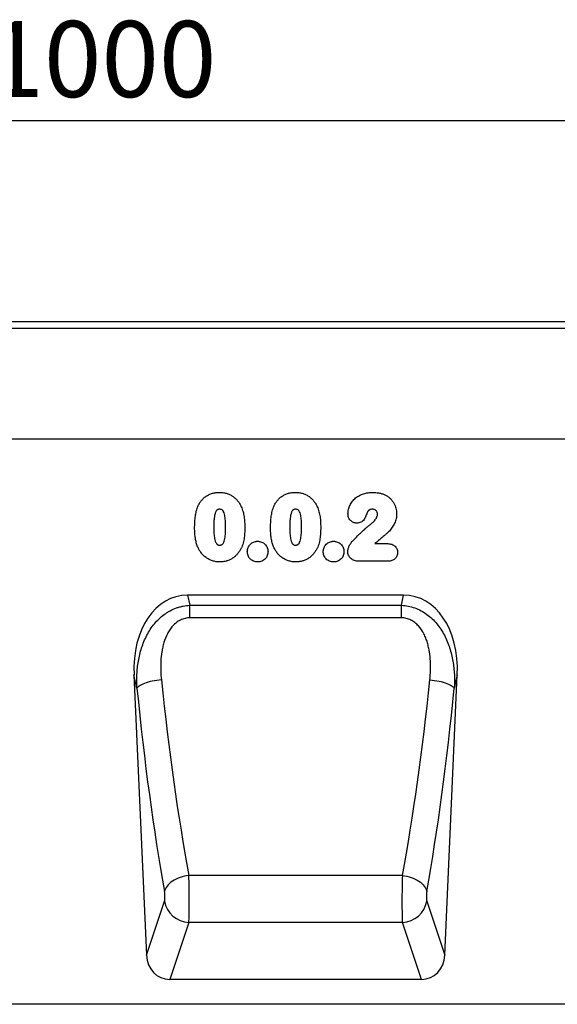
# Model space of a CAD drawing. Units: millimetres. Extents: x -571 to 1219, y -427 to 798.
# Drawn here: x 585 to 759, y 463 to 781 of the extents above; entities that cross this region are included whole.
import ezdxf

# ---------------------------------------------------------------- set-up
doc = ezdxf.new("R2010")
doc.units = ezdxf.units.MM
for name, color, linetype, lineweight in [('133434', 7, 'Continuous', 25), ('DIMENSION', 3, 'Continuous', 25), ('TANGENT_EDGES', 4, 'Continuous', 25)]:
    doc.layers.add(name, color=color, linetype=linetype, lineweight=lineweight)
doc.styles.add('BEMSTIL', font='arial.ttf', dxfattribs={"width": 0.8})
doc.dimstyles.new('BEMASS$0', dxfattribs={"dimscale": 10, "dimtxt": 3.5, "dimasz": 3.5, "dimexe": 2, "dimexo": 0, "dimgap": 1, "dimtad": 1, "dimdec": 1, "dimtxsty": 'BEMSTIL', "dimcen": 3, "dimclrd": 3, "dimclre": 3, "dimclrt": 4, "dimadec": 0, "dimazin": 0, "dimtfac": 1, "dimtdec": 1, "dimtofl": 0, "dimtmove": 0, "dimatfit": 0, "dimfxl": 0, "dimtolj": 1, "dimlwd": -1, "dimlwe": -1, "dimarcsym": 0})

# ---------------------------------------------------------------- blocks, each defined once
blk = doc.blocks.new('*D30')
at = {"layer": 'Defpoints', "color": 0}
for p in [(1111.69, 748.49), (111.69, 658.49), (1111.69, 658.49)]:
    blk.add_point(p, dxfattribs=at)
at = {"layer": 'DIMENSION', "color": 3}
for p, q in [((111.69, 693.49), (111.69, 762.49)), ((1111.69, 693.49), (1111.69, 762.49)), ((136.19, 748.49), (1087.19, 748.49))]:
    blk.add_line(p, q, dxfattribs=at)
for points in [[(136.19, 752.57), (136.19, 744.41), (111.69, 748.49)], [(1087.19, 752.57), (1087.19, 744.41), (1111.69, 748.49)]]:
    blk.add_solid(points, dxfattribs=at)
at = {"layer": 'DIMENSION', "color": 4, "insert": (611.69, 780.51), "char_height": 24.5, "attachment_point": 2, "style": 'BEMSTIL'}
blk.add_mtext('\\A1;1000', dxfattribs=at)
blk = doc.blocks.new('1042929-M_C_FRONT VIEW')
at = {"layer": '133434'}
for p, q in [((12, 220), (-988, 220)), ((-118, 182.25), (-944.68, 182.25)), ((-390.5, 131.93), (-460.18, 131.93)), ((-477.5, 106.25), (-473.49, 15.83)), ((-377.19, 15.83), (-373.18, 106.25)), ((-384.75, 8), (-465.93, 8)), ((-184.41, 0), (-999, 0))]:
    blk.add_line(p, q, dxfattribs=at)
for centre, major_axis, ratio, start_param, end_param in [((-457.05, 103.65), (6.17, -27.95), 0.698643, 2.988538, 4.467236), ((-393.63, 103.65), (6.17, 27.95), 0.698643, 4.957542, 6.43624), ((-465.41, 16.83), (-2.83, -8.45), 0.897401, 5.116898, 6.574564), ((-385.28, 16.83), (-2.83, 8.45), 0.897401, 2.850214, 4.30788)]:
    blk.add_ellipse(centre, major_axis=major_axis, ratio=ratio, start_param=start_param, end_param=end_param, dxfattribs=at)
at = {"layer": 'TANGENT_EDGES'}
for p, q in [((12, 217.88), (-988, 217.88)), ((-118, 182.25), (-944.68, 182.25)), ((-399.75, 148.54), (-395.86, 148.54)), ((-395.42, 142.87), (-405.11, 142.87)), ((-460.18, 131.93), (-459.45, 128.65)), ((-391.23, 128.65), (-390.5, 131.93)), ((-459.45, 128.65), (-391.23, 128.65)), ((-459.45, 124.6), (-459.45, 128.65)), ((-391.23, 124.6), (-391.23, 128.65)), ((-391.23, 124.6), (-459.45, 124.6)), ((-476.54, 101.89), (-477.5, 106.25)), ((-373.18, 106.25), (-374.15, 101.89)), ((-390.9, 41.53), (-459.78, 41.53)), ((-473.49, 15.83), (-467.65, 33.3)), ((-383.03, 33.3), (-377.19, 15.83)), ((-459.78, 26.4), (-465.93, 8)), ((-390.9, 26.4), (-459.78, 26.4)), ((-384.75, 8), (-390.9, 26.4))]:
    blk.add_line(p, q, dxfattribs=at)
at = {"layer": 'TANGENT_EDGES', "flags": 128}
for points in [[(-468.67, 104.63), (-469.42, 104.55), (-470.16, 104.45), (-470.89, 104.33), (-471.6, 104.19), (-472.29, 104.04), (-472.94, 103.87), (-473.56, 103.68), (-474.13, 103.48), (-474.65, 103.27), (-475.12, 103.05), (-475.53, 102.83), (-475.88, 102.6), (-476.17, 102.36), (-476.39, 102.13), (-476.54, 101.89)], [(-382.02, 104.63), (-381.27, 104.55), (-380.52, 104.45), (-379.79, 104.33), (-379.08, 104.19), (-378.39, 104.04), (-377.74, 103.87), (-377.12, 103.68), (-376.55, 103.48), (-376.03, 103.27), (-375.56, 103.05), (-375.15, 102.83), (-374.8, 102.6), (-374.51, 102.36), (-374.3, 102.13), (-374.15, 101.89)], [(-459.78, 41.53), (-460.51, 41.43), (-461.22, 41.28), (-461.92, 41.1), (-462.61, 40.89), (-463.27, 40.64), (-463.9, 40.35), (-464.5, 40.04), (-465.06, 39.7), (-465.58, 39.33), (-466.05, 38.94), (-466.46, 38.53), (-466.82, 38.11), (-467.12, 37.67), (-467.36, 37.23), (-467.54, 36.78), (-467.65, 36.33)], [(-390.9, 41.53), (-390.18, 41.43), (-389.46, 41.28), (-388.76, 41.1), (-388.07, 40.89), (-387.41, 40.64), (-386.78, 40.35), (-386.18, 40.04), (-385.62, 39.7), (-385.1, 39.33), (-384.64, 38.94), (-384.22, 38.53), (-383.86, 38.11), (-383.56, 37.67), (-383.32, 37.23), (-383.14, 36.78), (-383.03, 36.33)]]:
    blk.add_lwpolyline(points, dxfattribs=at)
at = {"layer": 'TANGENT_EDGES'}
for centre, start, end in [((-459.48, 34.68), 189.5603, 267.9452), ((-391.2, 34.68), 272.0548, 350.4397)]:
    blk.add_arc(centre, 8.28, start, end, dxfattribs=at)
for centre, major_axis, ratio, start_param, end_param in [((-443.51, 165.23), (-9.72, 212.68), 0.176143, 1.865118, 2.213835), ((-435.63, 165.58), (-9.75, 204.68), 0.182997, 1.864455, 2.213173), ((-415.05, 165.58), (9.75, 204.68), 0.182997, 4.070013, 4.41873), ((-407.18, 165.23), (9.72, 212.68), 0.176143, 4.06935, 4.418067), ((-460.01, 35.47), (-0.09, 10), 0.035297, 3.577612, 5.363168), ((-390.67, 35.47), (0.09, 10), 0.035297, 0.920017, 2.705573), ((-467.88, 35.12), (-0.09, 2), 0.176143, 3.569871, 5.355428), ((-382.8, 35.12), (0.09, 2), 0.176143, 0.927757, 2.713314)]:
    blk.add_ellipse(centre, major_axis=major_axis, ratio=ratio, start_param=start_param, end_param=end_param, dxfattribs=at)
for points, knots in [([(-457, 160.24), (-456.92, 160.42), (-456.85, 160.6), (-456.68, 160.94), (-456.6, 161.11), (-456.32, 161.61), (-456.11, 161.93), (-455.65, 162.53), (-455.4, 162.82), (-454.85, 163.35), (-454.55, 163.58), (-454.08, 163.9), (-453.92, 164), (-453.59, 164.19), (-453.42, 164.28), (-453.07, 164.44), (-452.9, 164.51), (-452.55, 164.64), (-452.36, 164.7), (-452, 164.8), (-451.82, 164.84), (-451.45, 164.92), (-451.26, 164.95), (-450.89, 165), (-450.69, 165.01), (-450.31, 165.04), (-450.12, 165.04), (-449.93, 165.04)], [0, 0, 0, 0, 0.0625, 0.0625, 0.125, 0.125, 0.25, 0.25, 0.375, 0.375, 0.5, 0.5, 0.5625, 0.5625, 0.625, 0.625, 0.6875, 0.6875, 0.75, 0.75, 0.8125, 0.8125, 0.875, 0.875, 0.9375, 0.9375, 1, 1, 1, 1]), ([(-449.93, 165.04), (-449.74, 165.04), (-449.55, 165.03), (-449.18, 165.01), (-448.99, 165), (-448.44, 164.93), (-448.07, 164.85), (-447.54, 164.7), (-447.36, 164.65), (-447.01, 164.52), (-446.83, 164.45), (-446.32, 164.22), (-446, 164.04), (-445.38, 163.63), (-445.09, 163.4), (-444.53, 162.89), (-444.28, 162.62), (-443.82, 162.04), (-443.6, 161.74), (-443.31, 161.27), (-443.22, 161.1), (-443.05, 160.77), (-442.96, 160.6), (-442.88, 160.43)], [0, 0, 0, 0, 0.0625, 0.0625, 0.125, 0.125, 0.25, 0.25, 0.3125, 0.3125, 0.375, 0.375, 0.5, 0.5, 0.625, 0.625, 0.75, 0.75, 0.875, 0.875, 0.9375, 0.9375, 1, 1, 1, 1]), ([(-432.5, 160.24), (-432.42, 160.42), (-432.35, 160.6), (-432.18, 160.94), (-432.1, 161.11), (-431.82, 161.61), (-431.61, 161.93), (-431.15, 162.53), (-430.9, 162.82), (-430.35, 163.35), (-430.05, 163.58), (-429.58, 163.9), (-429.42, 164), (-429.09, 164.19), (-428.92, 164.28), (-428.57, 164.44), (-428.4, 164.51), (-428.05, 164.64), (-427.86, 164.7), (-427.5, 164.8), (-427.32, 164.84), (-426.95, 164.92), (-426.76, 164.95), (-426.39, 165), (-426.19, 165.01), (-425.81, 165.04), (-425.62, 165.04), (-425.43, 165.04)], [0, 0, 0, 0, 0.0625, 0.0625, 0.125, 0.125, 0.25, 0.25, 0.375, 0.375, 0.5, 0.5, 0.5625, 0.5625, 0.625, 0.625, 0.6875, 0.6875, 0.75, 0.75, 0.8125, 0.8125, 0.875, 0.875, 0.9375, 0.9375, 1, 1, 1, 1]), ([(-425.43, 165.04), (-425.24, 165.04), (-425.05, 165.03), (-424.68, 165.01), (-424.49, 165), (-423.94, 164.93), (-423.57, 164.85), (-423.04, 164.7), (-422.86, 164.65), (-422.51, 164.52), (-422.33, 164.45), (-421.82, 164.22), (-421.5, 164.04), (-420.88, 163.63), (-420.59, 163.4), (-420.03, 162.89), (-419.78, 162.62), (-419.32, 162.04), (-419.1, 161.74), (-418.81, 161.27), (-418.72, 161.1), (-418.55, 160.77), (-418.46, 160.6), (-418.38, 160.43)], [0, 0, 0, 0, 0.0625, 0.0625, 0.125, 0.125, 0.25, 0.25, 0.3125, 0.3125, 0.375, 0.375, 0.5, 0.5, 0.625, 0.625, 0.75, 0.75, 0.875, 0.875, 0.9375, 0.9375, 1, 1, 1, 1]), ([(-408.46, 158.14), (-408.45, 158.39), (-408.44, 158.63), (-408.38, 159.12), (-408.33, 159.36), (-408.21, 159.83), (-408.14, 160.07), (-407.97, 160.53), (-407.88, 160.75), (-407.67, 161.19), (-407.55, 161.4), (-407.29, 161.81), (-407.15, 162.01), (-406.85, 162.39), (-406.69, 162.58), (-406.35, 162.93), (-406.17, 163.1), (-405.79, 163.4), (-405.6, 163.55), (-405.19, 163.82), (-404.98, 163.95), (-404.33, 164.29), (-403.88, 164.48), (-403.18, 164.7), (-402.94, 164.77), (-402.46, 164.87), (-402.22, 164.92), (-401.74, 164.98), (-401.5, 165.01), (-401.01, 165.03), (-400.76, 165.04), (-400.52, 165.04)], [0, 0, 0, 0, 0.0625, 0.0625, 0.125, 0.125, 0.1875, 0.1875, 0.25, 0.25, 0.3125, 0.3125, 0.375, 0.375, 0.4375, 0.4375, 0.5, 0.5, 0.5625, 0.5625, 0.625, 0.625, 0.75, 0.75, 0.8125, 0.8125, 0.875, 0.875, 0.9375, 0.9375, 1, 1, 1, 1]), ([(-400.52, 165.04), (-400.18, 165.04), (-399.83, 165.03), (-399.15, 164.98), (-398.82, 164.93), (-398.14, 164.81), (-397.81, 164.74), (-397.16, 164.53), (-396.84, 164.4), (-396.53, 164.27)], [0, 0, 0, 0, 0.25, 0.25, 0.5, 0.5, 0.75, 0.75, 1, 1, 1, 1]), ([(-396.53, 164.27), (-396.38, 164.2), (-396.24, 164.12), (-395.96, 163.97), (-395.83, 163.89), (-395.43, 163.62), (-395.19, 163.42), (-394.72, 162.99), (-394.5, 162.76), (-394.1, 162.27), (-393.92, 162.02), (-393.6, 161.48), (-393.45, 161.19), (-393.2, 160.61), (-393.1, 160.31), (-392.93, 159.7), (-392.86, 159.39), (-392.8, 158.92), (-392.78, 158.76), (-392.76, 158.44), (-392.76, 158.29), (-392.75, 158.13)], [0, 0, 0, 0, 0.0625, 0.0625, 0.125, 0.125, 0.25, 0.25, 0.375, 0.375, 0.5, 0.5, 0.625, 0.625, 0.75, 0.75, 0.875, 0.875, 0.9375, 0.9375, 1, 1, 1, 1]), ([(-457.93, 153.5), (-457.93, 153.79), (-457.92, 154.07), (-457.91, 154.64), (-457.9, 154.93), (-457.86, 155.78), (-457.82, 156.35), (-457.68, 157.48), (-457.6, 158.05), (-457.42, 158.88), (-457.35, 159.16), (-457.19, 159.71), (-457.09, 159.98), (-457, 160.24)], [0, 0, 0, 0, 0.125, 0.125, 0.25, 0.25, 0.5, 0.5, 0.75, 0.75, 0.875, 0.875, 1, 1, 1, 1]), ([(-449.87, 159.62), (-449.94, 159.62), (-450.01, 159.61), (-450.14, 159.6), (-450.21, 159.59), (-450.34, 159.56), (-450.41, 159.54), (-450.54, 159.49), (-450.6, 159.46), (-450.71, 159.38), (-450.76, 159.33), (-450.86, 159.23), (-450.9, 159.18), (-451.02, 159), (-451.08, 158.88), (-451.19, 158.63), (-451.23, 158.5), (-451.32, 158.23), (-451.35, 158.1), (-451.45, 157.7), (-451.5, 157.43), (-451.63, 156.62), (-451.68, 156.07), (-451.74, 154.98), (-451.75, 154.43), (-451.75, 153.88)], [0, 0, 0, 0, 0.03125, 0.03125, 0.0625, 0.0625, 0.09375, 0.09375, 0.125, 0.125, 0.15625, 0.15625, 0.1875, 0.1875, 0.25, 0.25, 0.3125, 0.3125, 0.375, 0.375, 0.5, 0.5, 0.75, 0.75, 1, 1, 1, 1]), ([(-447.93, 153.99), (-447.93, 154.26), (-447.93, 154.53), (-447.94, 155.07), (-447.96, 155.34), (-447.98, 155.88), (-448, 156.15), (-448.06, 156.69), (-448.09, 156.96), (-448.18, 157.5), (-448.23, 157.77), (-448.36, 158.29), (-448.45, 158.55), (-448.63, 158.92), (-448.7, 159.04), (-448.82, 159.2), (-448.87, 159.26), (-448.97, 159.35), (-449.02, 159.4), (-449.19, 159.51), (-449.32, 159.55), (-449.59, 159.61), (-449.73, 159.62), (-449.87, 159.62)], [0, 0, 0, 0, 0.125, 0.125, 0.25, 0.25, 0.375, 0.375, 0.5, 0.5, 0.625, 0.625, 0.75, 0.75, 0.8125, 0.8125, 0.84375, 0.84375, 0.875, 0.875, 0.9375, 0.9375, 1, 1, 1, 1]), ([(-442.88, 160.43), (-442.77, 160.17), (-442.66, 159.91), (-442.47, 159.37), (-442.39, 159.1), (-442.24, 158.55), (-442.17, 158.27), (-442.06, 157.71), (-442.01, 157.43), (-441.89, 156.58), (-441.84, 156.01), (-441.79, 155.15), (-441.77, 154.87), (-441.76, 154.3), (-441.76, 154.01), (-441.75, 153.73)], [0, 0, 0, 0, 0.125, 0.125, 0.25, 0.25, 0.375, 0.375, 0.5, 0.5, 0.75, 0.75, 0.875, 0.875, 1, 1, 1, 1]), ([(-433.43, 153.5), (-433.43, 153.79), (-433.42, 154.07), (-433.41, 154.64), (-433.4, 154.93), (-433.36, 155.78), (-433.32, 156.35), (-433.18, 157.48), (-433.1, 158.05), (-432.92, 158.88), (-432.85, 159.16), (-432.69, 159.71), (-432.59, 159.98), (-432.5, 160.24)], [0, 0, 0, 0, 0.125, 0.125, 0.25, 0.25, 0.5, 0.5, 0.75, 0.75, 0.875, 0.875, 1, 1, 1, 1]), ([(-425.37, 159.62), (-425.44, 159.62), (-425.51, 159.61), (-425.64, 159.6), (-425.71, 159.59), (-425.84, 159.56), (-425.91, 159.54), (-426.04, 159.49), (-426.1, 159.46), (-426.21, 159.38), (-426.26, 159.33), (-426.36, 159.23), (-426.4, 159.18), (-426.52, 159), (-426.58, 158.88), (-426.69, 158.63), (-426.73, 158.5), (-426.82, 158.23), (-426.85, 158.1), (-426.95, 157.7), (-427, 157.43), (-427.13, 156.62), (-427.18, 156.07), (-427.24, 154.98), (-427.25, 154.43), (-427.25, 153.88)], [0, 0, 0, 0, 0.03125, 0.03125, 0.0625, 0.0625, 0.09375, 0.09375, 0.125, 0.125, 0.15625, 0.15625, 0.1875, 0.1875, 0.25, 0.25, 0.3125, 0.3125, 0.375, 0.375, 0.5, 0.5, 0.75, 0.75, 1, 1, 1, 1]), ([(-423.43, 153.99), (-423.43, 154.26), (-423.43, 154.53), (-423.44, 155.07), (-423.46, 155.34), (-423.48, 155.88), (-423.5, 156.15), (-423.56, 156.69), (-423.59, 156.96), (-423.68, 157.5), (-423.73, 157.77), (-423.86, 158.29), (-423.95, 158.55), (-424.13, 158.92), (-424.2, 159.04), (-424.32, 159.2), (-424.37, 159.26), (-424.47, 159.35), (-424.52, 159.4), (-424.69, 159.51), (-424.82, 159.55), (-425.09, 159.61), (-425.23, 159.62), (-425.37, 159.62)], [0, 0, 0, 0, 0.125, 0.125, 0.25, 0.25, 0.375, 0.375, 0.5, 0.5, 0.625, 0.625, 0.75, 0.75, 0.8125, 0.8125, 0.84375, 0.84375, 0.875, 0.875, 0.9375, 0.9375, 1, 1, 1, 1]), ([(-418.38, 160.43), (-418.27, 160.17), (-418.16, 159.91), (-417.97, 159.37), (-417.89, 159.1), (-417.74, 158.55), (-417.67, 158.27), (-417.56, 157.71), (-417.51, 157.43), (-417.39, 156.58), (-417.34, 156.01), (-417.29, 155.15), (-417.27, 154.87), (-417.26, 154.3), (-417.26, 154.01), (-417.25, 153.73)], [0, 0, 0, 0, 0.125, 0.125, 0.25, 0.25, 0.375, 0.375, 0.5, 0.5, 0.75, 0.75, 0.875, 0.875, 1, 1, 1, 1]), ([(-402.17, 158.74), (-402.27, 158.54), (-402.34, 158.33), (-402.49, 157.9), (-402.57, 157.69), (-402.82, 157.07), (-403.02, 156.67), (-403.41, 156.12), (-403.56, 155.95), (-403.9, 155.66), (-404.09, 155.54), (-404.49, 155.34), (-404.7, 155.27), (-405.04, 155.2), (-405.15, 155.19), (-405.37, 155.17), (-405.48, 155.16), (-405.6, 155.16)], [0, 0, 0, 0, 0.125, 0.125, 0.25, 0.25, 0.5, 0.5, 0.625, 0.625, 0.75, 0.75, 0.875, 0.875, 0.9375, 0.9375, 1, 1, 1, 1]), ([(-400.59, 159.62), (-400.75, 159.61), (-400.91, 159.61), (-401.14, 159.56), (-401.21, 159.53), (-401.36, 159.48), (-401.43, 159.44), (-401.56, 159.36), (-401.63, 159.32), (-401.75, 159.22), (-401.81, 159.17), (-401.93, 159.06), (-401.98, 159), (-402.08, 158.87), (-402.12, 158.81), (-402.17, 158.74)], [0, 0, 0, 0, 0.25, 0.25, 0.375, 0.375, 0.5, 0.5, 0.625, 0.625, 0.75, 0.75, 0.875, 0.875, 1, 1, 1, 1]), ([(-398.93, 158.03), (-398.93, 158.14), (-398.93, 158.25), (-398.97, 158.46), (-399, 158.56), (-399.08, 158.76), (-399.14, 158.86), (-399.26, 159.03), (-399.33, 159.12), (-399.49, 159.26), (-399.58, 159.33), (-399.76, 159.43), (-399.86, 159.48), (-400.06, 159.55), (-400.17, 159.58), (-400.38, 159.61), (-400.49, 159.62), (-400.59, 159.62)], [0, 0, 0, 0, 0.125, 0.125, 0.25, 0.25, 0.375, 0.375, 0.5, 0.5, 0.625, 0.625, 0.75, 0.75, 0.875, 0.875, 1, 1, 1, 1]), ([(-405.6, 155.16), (-405.79, 155.17), (-405.98, 155.18), (-406.36, 155.25), (-406.54, 155.3), (-406.9, 155.45), (-407.07, 155.54), (-407.38, 155.76), (-407.53, 155.89), (-407.8, 156.16), (-407.92, 156.31), (-408.12, 156.64), (-408.2, 156.82), (-408.33, 157.18), (-408.38, 157.37), (-408.44, 157.75), (-408.45, 157.95), (-408.46, 158.14)], [0, 0, 0, 0, 0.125, 0.125, 0.25, 0.25, 0.375, 0.375, 0.5, 0.5, 0.625, 0.625, 0.75, 0.75, 0.875, 0.875, 1, 1, 1, 1]), ([(-401.64, 154.37), (-401.48, 154.49), (-401.32, 154.6), (-401.01, 154.84), (-400.86, 154.97), (-400.42, 155.35), (-400.13, 155.63), (-399.75, 156.07), (-399.63, 156.23), (-399.47, 156.47), (-399.41, 156.55), (-399.31, 156.72), (-399.26, 156.81), (-399.14, 157.07), (-399.06, 157.25), (-398.98, 157.54), (-398.96, 157.63), (-398.93, 157.83), (-398.93, 157.93), (-398.93, 158.03)], [0, 0, 0, 0, 0.125, 0.125, 0.25, 0.25, 0.5, 0.5, 0.625, 0.625, 0.6875, 0.6875, 0.75, 0.75, 0.875, 0.875, 0.9375, 0.9375, 1, 1, 1, 1]), ([(-392.75, 158.13), (-392.76, 157.87), (-392.77, 157.61), (-392.82, 157.09), (-392.86, 156.84), (-393.02, 156.09), (-393.18, 155.6), (-393.5, 154.91), (-393.62, 154.68), (-393.88, 154.23), (-394.02, 154.01), (-394.45, 153.38), (-394.76, 152.97), (-395.28, 152.39), (-395.46, 152.21), (-395.74, 151.95), (-395.84, 151.86), (-396.03, 151.69), (-396.13, 151.61), (-396.32, 151.44), (-396.42, 151.36), (-396.61, 151.19), (-396.71, 151.11), (-397, 150.86), (-397.2, 150.69), (-397.79, 150.2), (-398.18, 149.87), (-398.97, 149.22), (-399.36, 148.88), (-399.75, 148.54)], [0, 0, 0, 0, 0.0625, 0.0625, 0.125, 0.125, 0.25, 0.25, 0.3125, 0.3125, 0.375, 0.375, 0.5, 0.5, 0.5625, 0.5625, 0.59375, 0.59375, 0.625, 0.625, 0.65625, 0.65625, 0.6875, 0.6875, 0.75, 0.75, 0.875, 0.875, 1, 1, 1, 1]), ([(-457.08, 147.8), (-457.16, 148.03), (-457.24, 148.26), (-457.37, 148.72), (-457.43, 148.95), (-457.54, 149.42), (-457.59, 149.66), (-457.68, 150.13), (-457.72, 150.37), (-457.78, 150.85), (-457.81, 151.09), (-457.85, 151.57), (-457.87, 151.81), (-457.9, 152.29), (-457.91, 152.54), (-457.92, 153.02), (-457.93, 153.26), (-457.93, 153.5)], [0, 0, 0, 0, 0.125, 0.125, 0.25, 0.25, 0.375, 0.375, 0.5, 0.5, 0.625, 0.625, 0.75, 0.75, 0.875, 0.875, 1, 1, 1, 1]), ([(-451.75, 153.88), (-451.75, 153.6), (-451.75, 153.32), (-451.74, 152.76), (-451.73, 152.49), (-451.7, 151.93), (-451.68, 151.65), (-451.63, 151.1), (-451.59, 150.83), (-451.51, 150.28), (-451.46, 150), (-451.32, 149.46), (-451.24, 149.19), (-451.06, 148.81), (-450.99, 148.69), (-450.88, 148.52), (-450.84, 148.46), (-450.75, 148.36), (-450.7, 148.31), (-450.59, 148.22), (-450.53, 148.19), (-450.4, 148.13), (-450.33, 148.1), (-450.2, 148.07), (-450.13, 148.06), (-449.99, 148.04), (-449.92, 148.04), (-449.85, 148.04)], [0, 0, 0, 0, 0.125, 0.125, 0.25, 0.25, 0.375, 0.375, 0.5, 0.5, 0.625, 0.625, 0.75, 0.75, 0.8125, 0.8125, 0.84375, 0.84375, 0.875, 0.875, 0.90625, 0.90625, 0.9375, 0.9375, 0.96875, 0.96875, 1, 1, 1, 1]), ([(-449.85, 148.04), (-449.78, 148.04), (-449.7, 148.04), (-449.56, 148.06), (-449.49, 148.07), (-449.35, 148.11), (-449.28, 148.13), (-449.15, 148.19), (-449.09, 148.23), (-448.92, 148.36), (-448.83, 148.47), (-448.67, 148.71), (-448.61, 148.84), (-448.31, 149.49), (-448.2, 150.04), (-448.04, 151.16), (-447.99, 151.73), (-447.95, 152.57), (-447.94, 152.86), (-447.93, 153.42), (-447.93, 153.7), (-447.93, 153.99)], [0, 0, 0, 0, 0.03125, 0.03125, 0.0625, 0.0625, 0.09375, 0.09375, 0.125, 0.125, 0.1875, 0.1875, 0.25, 0.25, 0.5, 0.5, 0.75, 0.75, 0.875, 0.875, 1, 1, 1, 1]), ([(-441.75, 153.73), (-441.76, 153.11), (-441.77, 152.5), (-441.84, 151.28), (-441.9, 150.67), (-442.04, 149.77), (-442.09, 149.47), (-442.23, 148.87), (-442.31, 148.58), (-442.5, 148), (-442.6, 147.71), (-442.85, 147.15), (-442.99, 146.88), (-443.12, 146.61)], [0, 0, 0, 0, 0.25, 0.25, 0.5, 0.5, 0.625, 0.625, 0.75, 0.75, 0.875, 0.875, 1, 1, 1, 1]), ([(-432.58, 147.8), (-432.66, 148.03), (-432.74, 148.26), (-432.87, 148.72), (-432.93, 148.95), (-433.04, 149.42), (-433.09, 149.66), (-433.18, 150.13), (-433.22, 150.37), (-433.28, 150.85), (-433.31, 151.09), (-433.35, 151.57), (-433.37, 151.81), (-433.4, 152.29), (-433.41, 152.54), (-433.42, 153.02), (-433.43, 153.26), (-433.43, 153.5)], [0, 0, 0, 0, 0.125, 0.125, 0.25, 0.25, 0.375, 0.375, 0.5, 0.5, 0.625, 0.625, 0.75, 0.75, 0.875, 0.875, 1, 1, 1, 1]), ([(-427.25, 153.88), (-427.25, 153.6), (-427.25, 153.32), (-427.24, 152.76), (-427.23, 152.49), (-427.2, 151.93), (-427.18, 151.65), (-427.13, 151.1), (-427.09, 150.83), (-427.01, 150.28), (-426.96, 150), (-426.82, 149.46), (-426.74, 149.19), (-426.56, 148.81), (-426.49, 148.69), (-426.38, 148.52), (-426.34, 148.46), (-426.25, 148.36), (-426.2, 148.31), (-426.09, 148.22), (-426.03, 148.19), (-425.9, 148.13), (-425.83, 148.1), (-425.7, 148.07), (-425.63, 148.06), (-425.49, 148.04), (-425.42, 148.04), (-425.35, 148.04)], [0, 0, 0, 0, 0.125, 0.125, 0.25, 0.25, 0.375, 0.375, 0.5, 0.5, 0.625, 0.625, 0.75, 0.75, 0.8125, 0.8125, 0.84375, 0.84375, 0.875, 0.875, 0.90625, 0.90625, 0.9375, 0.9375, 0.96875, 0.96875, 1, 1, 1, 1]), ([(-425.35, 148.04), (-425.28, 148.04), (-425.2, 148.04), (-425.06, 148.06), (-424.99, 148.07), (-424.85, 148.11), (-424.78, 148.13), (-424.65, 148.19), (-424.59, 148.23), (-424.42, 148.36), (-424.33, 148.47), (-424.17, 148.71), (-424.11, 148.84), (-423.81, 149.49), (-423.7, 150.04), (-423.54, 151.16), (-423.49, 151.73), (-423.45, 152.57), (-423.44, 152.86), (-423.43, 153.42), (-423.43, 153.7), (-423.43, 153.99)], [0, 0, 0, 0, 0.03125, 0.03125, 0.0625, 0.0625, 0.09375, 0.09375, 0.125, 0.125, 0.1875, 0.1875, 0.25, 0.25, 0.5, 0.5, 0.75, 0.75, 0.875, 0.875, 1, 1, 1, 1]), ([(-417.25, 153.73), (-417.26, 153.11), (-417.27, 152.5), (-417.34, 151.28), (-417.4, 150.67), (-417.54, 149.77), (-417.59, 149.47), (-417.73, 148.87), (-417.81, 148.58), (-418, 148), (-418.1, 147.71), (-418.35, 147.15), (-418.49, 146.88), (-418.62, 146.61)], [0, 0, 0, 0, 0.25, 0.25, 0.5, 0.5, 0.625, 0.625, 0.75, 0.75, 0.875, 0.875, 1, 1, 1, 1]), ([(-407.02, 149.34), (-406.59, 149.78), (-406.16, 150.23), (-405.3, 151.1), (-404.86, 151.53), (-403.97, 152.38), (-403.52, 152.79), (-402.83, 153.41), (-402.6, 153.61), (-402.13, 154), (-401.89, 154.19), (-401.64, 154.37)], [0, 0, 0, 0, 0.25, 0.25, 0.5, 0.5, 0.75, 0.75, 0.875, 0.875, 1, 1, 1, 1]), ([(-440.93, 145.97), (-440.92, 146.08), (-440.92, 146.19), (-440.9, 146.41), (-440.89, 146.52), (-440.83, 146.84), (-440.76, 147.05), (-440.59, 147.45), (-440.49, 147.64), (-440.25, 148), (-440.11, 148.17), (-439.8, 148.48), (-439.64, 148.62), (-439.28, 148.86), (-439.09, 148.97), (-438.68, 149.13), (-438.48, 149.19), (-438.16, 149.25), (-438.05, 149.27), (-437.83, 149.28), (-437.72, 149.29), (-437.61, 149.29)], [0, 0, 0, 0, 0.0625, 0.0625, 0.125, 0.125, 0.25, 0.25, 0.375, 0.375, 0.5, 0.5, 0.625, 0.625, 0.75, 0.75, 0.875, 0.875, 0.9375, 0.9375, 1, 1, 1, 1]), ([(-437.61, 149.29), (-437.5, 149.29), (-437.39, 149.28), (-437.17, 149.27), (-437.06, 149.25), (-436.74, 149.19), (-436.53, 149.13), (-436.13, 148.96), (-435.93, 148.86), (-435.57, 148.62), (-435.4, 148.48), (-435.09, 148.18), (-434.95, 148.01), (-434.7, 147.65), (-434.59, 147.46), (-434.42, 147.06), (-434.36, 146.85), (-434.29, 146.53), (-434.28, 146.42), (-434.26, 146.2), (-434.26, 146.09), (-434.25, 145.98)], [0, 0, 0, 0, 0.0625, 0.0625, 0.125, 0.125, 0.25, 0.25, 0.375, 0.375, 0.5, 0.5, 0.625, 0.625, 0.75, 0.75, 0.875, 0.875, 0.9375, 0.9375, 1, 1, 1, 1]), ([(-416.43, 145.97), (-416.42, 146.08), (-416.42, 146.19), (-416.4, 146.41), (-416.39, 146.52), (-416.33, 146.84), (-416.26, 147.05), (-416.09, 147.45), (-415.99, 147.64), (-415.75, 148), (-415.61, 148.17), (-415.3, 148.48), (-415.14, 148.62), (-414.78, 148.86), (-414.59, 148.97), (-414.18, 149.13), (-413.98, 149.19), (-413.66, 149.25), (-413.55, 149.27), (-413.33, 149.28), (-413.22, 149.29), (-413.11, 149.29)], [0, 0, 0, 0, 0.0625, 0.0625, 0.125, 0.125, 0.25, 0.25, 0.375, 0.375, 0.5, 0.5, 0.625, 0.625, 0.75, 0.75, 0.875, 0.875, 0.9375, 0.9375, 1, 1, 1, 1]), ([(-413.11, 149.29), (-413, 149.29), (-412.89, 149.28), (-412.67, 149.27), (-412.56, 149.25), (-412.24, 149.19), (-412.03, 149.13), (-411.63, 148.96), (-411.43, 148.86), (-411.07, 148.62), (-410.9, 148.48), (-410.59, 148.18), (-410.45, 148.01), (-410.2, 147.65), (-410.09, 147.46), (-409.92, 147.06), (-409.86, 146.85), (-409.79, 146.53), (-409.78, 146.42), (-409.76, 146.2), (-409.76, 146.09), (-409.75, 145.98)], [0, 0, 0, 0, 0.0625, 0.0625, 0.125, 0.125, 0.25, 0.25, 0.375, 0.375, 0.5, 0.5, 0.625, 0.625, 0.75, 0.75, 0.875, 0.875, 0.9375, 0.9375, 1, 1, 1, 1]), ([(-408.52, 146), (-408.51, 146.16), (-408.5, 146.32), (-408.45, 146.62), (-408.41, 146.77), (-408.32, 147.07), (-408.27, 147.21), (-408.16, 147.5), (-408.1, 147.65), (-407.9, 148.07), (-407.75, 148.34), (-407.5, 148.74), (-407.42, 148.87), (-407.23, 149.11), (-407.12, 149.23), (-407.02, 149.34)], [0, 0, 0, 0, 0.125, 0.125, 0.25, 0.25, 0.375, 0.375, 0.5, 0.5, 0.75, 0.75, 0.875, 0.875, 1, 1, 1, 1]), ([(-449.82, 142.62), (-450.02, 142.62), (-450.22, 142.63), (-450.61, 142.66), (-450.81, 142.68), (-451.4, 142.77), (-451.78, 142.86), (-452.34, 143.04), (-452.53, 143.11), (-452.9, 143.26), (-453.08, 143.34), (-453.61, 143.62), (-453.94, 143.83), (-454.58, 144.29), (-454.88, 144.55), (-455.44, 145.11), (-455.7, 145.42), (-456.17, 146.05), (-456.38, 146.38), (-456.67, 146.9), (-456.76, 147.07), (-456.92, 147.43), (-457, 147.62), (-457.08, 147.8)], [0, 0, 0, 0, 0.0625, 0.0625, 0.125, 0.125, 0.25, 0.25, 0.3125, 0.3125, 0.375, 0.375, 0.5, 0.5, 0.625, 0.625, 0.75, 0.75, 0.875, 0.875, 0.9375, 0.9375, 1, 1, 1, 1]), ([(-443.12, 146.61), (-443.3, 146.32), (-443.48, 146.02), (-443.88, 145.47), (-444.1, 145.21), (-444.57, 144.71), (-444.82, 144.48), (-445.35, 144.05), (-445.63, 143.85), (-446.21, 143.5), (-446.51, 143.35), (-447.14, 143.08), (-447.47, 142.97), (-448.12, 142.79), (-448.46, 142.73), (-448.96, 142.66), (-449.13, 142.64), (-449.47, 142.62), (-449.64, 142.62), (-449.82, 142.62)], [0, 0, 0, 0, 0.125, 0.125, 0.25, 0.25, 0.375, 0.375, 0.5, 0.5, 0.625, 0.625, 0.75, 0.75, 0.875, 0.875, 0.9375, 0.9375, 1, 1, 1, 1]), ([(-425.32, 142.62), (-425.52, 142.62), (-425.72, 142.63), (-426.11, 142.66), (-426.31, 142.68), (-426.9, 142.77), (-427.28, 142.86), (-427.84, 143.04), (-428.03, 143.11), (-428.4, 143.26), (-428.58, 143.34), (-429.11, 143.62), (-429.44, 143.83), (-430.08, 144.29), (-430.38, 144.55), (-430.94, 145.11), (-431.2, 145.42), (-431.67, 146.05), (-431.88, 146.38), (-432.17, 146.9), (-432.26, 147.07), (-432.42, 147.43), (-432.5, 147.62), (-432.58, 147.8)], [0, 0, 0, 0, 0.0625, 0.0625, 0.125, 0.125, 0.25, 0.25, 0.3125, 0.3125, 0.375, 0.375, 0.5, 0.5, 0.625, 0.625, 0.75, 0.75, 0.875, 0.875, 0.9375, 0.9375, 1, 1, 1, 1]), ([(-418.62, 146.61), (-418.8, 146.32), (-418.98, 146.02), (-419.38, 145.47), (-419.6, 145.21), (-420.07, 144.71), (-420.32, 144.48), (-420.85, 144.05), (-421.13, 143.85), (-421.71, 143.5), (-422.01, 143.35), (-422.64, 143.08), (-422.97, 142.97), (-423.62, 142.79), (-423.96, 142.73), (-424.46, 142.66), (-424.63, 142.64), (-424.97, 142.62), (-425.14, 142.62), (-425.32, 142.62)], [0, 0, 0, 0, 0.125, 0.125, 0.25, 0.25, 0.375, 0.375, 0.5, 0.5, 0.625, 0.625, 0.75, 0.75, 0.875, 0.875, 0.9375, 0.9375, 1, 1, 1, 1]), ([(-395.86, 148.54), (-395.65, 148.54), (-395.44, 148.53), (-395.03, 148.49), (-394.82, 148.45), (-394.42, 148.34), (-394.22, 148.28), (-393.84, 148.1), (-393.66, 147.99), (-393.33, 147.74), (-393.18, 147.59), (-392.91, 147.27), (-392.79, 147.1), (-392.61, 146.72), (-392.54, 146.52), (-392.47, 146.22), (-392.46, 146.11), (-392.44, 145.91), (-392.43, 145.8), (-392.42, 145.7)], [0, 0, 0, 0, 0.125, 0.125, 0.25, 0.25, 0.375, 0.375, 0.5, 0.5, 0.625, 0.625, 0.75, 0.75, 0.875, 0.875, 0.9375, 0.9375, 1, 1, 1, 1]), ([(-437.57, 142.62), (-437.79, 142.63), (-438.01, 142.64), (-438.45, 142.72), (-438.67, 142.78), (-439.07, 142.94), (-439.27, 143.04), (-439.64, 143.28), (-439.82, 143.42), (-440.13, 143.73), (-440.27, 143.9), (-440.52, 144.27), (-440.62, 144.46), (-440.78, 144.87), (-440.84, 145.09), (-440.91, 145.53), (-440.92, 145.75), (-440.93, 145.97)], [0, 0, 0, 0, 0.125, 0.125, 0.25, 0.25, 0.375, 0.375, 0.5, 0.5, 0.625, 0.625, 0.75, 0.75, 0.875, 0.875, 1, 1, 1, 1]), ([(-434.25, 145.98), (-434.26, 145.76), (-434.27, 145.54), (-434.34, 145.11), (-434.4, 144.89), (-434.56, 144.48), (-434.65, 144.29), (-434.89, 143.92), (-435.03, 143.75), (-435.35, 143.44), (-435.52, 143.3), (-435.89, 143.06), (-436.08, 142.95), (-436.48, 142.79), (-436.7, 142.72), (-437.13, 142.64), (-437.35, 142.63), (-437.57, 142.62)], [0, 0, 0, 0, 0.125, 0.125, 0.25, 0.25, 0.375, 0.375, 0.5, 0.5, 0.625, 0.625, 0.75, 0.75, 0.875, 0.875, 1, 1, 1, 1]), ([(-413.07, 142.62), (-413.29, 142.63), (-413.51, 142.64), (-413.95, 142.72), (-414.17, 142.78), (-414.57, 142.94), (-414.77, 143.04), (-415.14, 143.28), (-415.32, 143.42), (-415.63, 143.73), (-415.77, 143.9), (-416.02, 144.27), (-416.12, 144.46), (-416.28, 144.87), (-416.34, 145.09), (-416.41, 145.53), (-416.42, 145.75), (-416.43, 145.97)], [0, 0, 0, 0, 0.125, 0.125, 0.25, 0.25, 0.375, 0.375, 0.5, 0.5, 0.625, 0.625, 0.75, 0.75, 0.875, 0.875, 1, 1, 1, 1]), ([(-409.75, 145.98), (-409.76, 145.76), (-409.77, 145.54), (-409.84, 145.11), (-409.9, 144.89), (-410.06, 144.48), (-410.15, 144.29), (-410.39, 143.92), (-410.53, 143.75), (-410.85, 143.44), (-411.02, 143.3), (-411.39, 143.06), (-411.58, 142.95), (-411.98, 142.79), (-412.2, 142.72), (-412.63, 142.64), (-412.85, 142.63), (-413.07, 142.62)], [0, 0, 0, 0, 0.125, 0.125, 0.25, 0.25, 0.375, 0.375, 0.5, 0.5, 0.625, 0.625, 0.75, 0.75, 0.875, 0.875, 1, 1, 1, 1]), ([(-405.11, 142.87), (-405.32, 142.88), (-405.54, 142.89), (-405.96, 142.95), (-406.17, 143), (-406.57, 143.14), (-406.77, 143.22), (-407.14, 143.44), (-407.32, 143.57), (-407.64, 143.86), (-407.79, 144.02), (-408.04, 144.36), (-408.15, 144.55), (-408.33, 144.94), (-408.4, 145.14), (-408.47, 145.46), (-408.48, 145.57), (-408.5, 145.79), (-408.51, 145.89), (-408.52, 146)], [0, 0, 0, 0, 0.125, 0.125, 0.25, 0.25, 0.375, 0.375, 0.5, 0.5, 0.625, 0.625, 0.75, 0.75, 0.875, 0.875, 0.9375, 0.9375, 1, 1, 1, 1]), ([(-392.42, 145.7), (-392.43, 145.51), (-392.45, 145.31), (-392.51, 144.94), (-392.57, 144.76), (-392.72, 144.4), (-392.81, 144.23), (-393.03, 143.91), (-393.16, 143.77), (-393.43, 143.5), (-393.59, 143.39), (-393.92, 143.19), (-394.1, 143.11), (-394.46, 142.99), (-394.65, 142.94), (-395.03, 142.88), (-395.22, 142.88), (-395.42, 142.87)], [0, 0, 0, 0, 0.125, 0.125, 0.25, 0.25, 0.375, 0.375, 0.5, 0.5, 0.625, 0.625, 0.75, 0.75, 0.875, 0.875, 1, 1, 1, 1]), ([(-476.54, 101.89), (-476.62, 103.37), (-476.63, 104.84), (-476.48, 107.76), (-476.33, 109.21), (-475.83, 112.07), (-475.5, 113.49), (-474.82, 115.59), (-474.56, 116.29), (-474, 117.66), (-473.68, 118.32), (-472.66, 120.27), (-471.86, 121.51), (-469.97, 123.81), (-468.9, 124.83), (-467.41, 125.93), (-467.1, 126.14), (-466.47, 126.53), (-466.15, 126.72), (-465.17, 127.24), (-464.5, 127.55), (-463.45, 127.92), (-463.09, 128.04), (-462.38, 128.23), (-462.02, 128.32), (-460.93, 128.53), (-460.2, 128.62), (-459.45, 128.65)], [0, 0, 0, 0, 0.125, 0.125, 0.25, 0.25, 0.375, 0.375, 0.4375, 0.4375, 0.5, 0.5, 0.625, 0.625, 0.75, 0.75, 0.78125, 0.78125, 0.8125, 0.8125, 0.875, 0.875, 0.90625, 0.90625, 0.9375, 0.9375, 1, 1, 1, 1]), ([(-391.23, 128.65), (-390.49, 128.62), (-389.75, 128.53), (-388.3, 128.25), (-387.59, 128.05), (-386.2, 127.55), (-385.52, 127.25), (-384.21, 126.55), (-383.59, 126.16), (-382.4, 125.28), (-381.82, 124.8), (-380.76, 123.79), (-380.26, 123.25), (-379.32, 122.12), (-378.88, 121.52), (-378.06, 120.28), (-377.69, 119.65), (-377, 118.34), (-376.69, 117.67), (-376.12, 116.3), (-375.87, 115.61), (-375.19, 113.51), (-374.85, 112.1), (-374.36, 109.23), (-374.2, 107.78), (-374.09, 105.58), (-374.07, 104.84), (-374.08, 103.37), (-374.1, 102.63), (-374.15, 101.89)], [0, 0, 0, 0, 0.0625, 0.0625, 0.125, 0.125, 0.1875, 0.1875, 0.25, 0.25, 0.3125, 0.3125, 0.375, 0.375, 0.4375, 0.4375, 0.5, 0.5, 0.5625, 0.5625, 0.625, 0.625, 0.75, 0.75, 0.875, 0.875, 0.9375, 0.9375, 1, 1, 1, 1]), ([(-459.45, 124.6), (-459.99, 124.6), (-460.51, 124.54), (-461.27, 124.36), (-461.52, 124.29), (-462.02, 124.11), (-462.27, 124.01), (-462.98, 123.66), (-463.42, 123.39), (-464.04, 122.91), (-464.24, 122.73), (-464.62, 122.38), (-464.81, 122.19), (-465.33, 121.62), (-465.64, 121.21), (-466.08, 120.57), (-466.22, 120.35), (-466.48, 119.9), (-466.6, 119.67), (-467.19, 118.53), (-467.56, 117.58), (-468, 116.11), (-468.13, 115.62), (-468.35, 114.62), (-468.44, 114.12), (-468.68, 112.63), (-468.78, 111.63), (-468.89, 109.63), (-468.9, 108.63), (-468.84, 106.63), (-468.77, 105.62), (-468.67, 104.63)], [0, 0, 0, 0, 0.0625, 0.0625, 0.09375, 0.09375, 0.125, 0.125, 0.1875, 0.1875, 0.21875, 0.21875, 0.25, 0.25, 0.3125, 0.3125, 0.34375, 0.34375, 0.375, 0.375, 0.5, 0.5, 0.5625, 0.5625, 0.625, 0.625, 0.75, 0.75, 0.875, 0.875, 1, 1, 1, 1]), ([(-382.02, 104.63), (-381.81, 106.62), (-381.74, 108.61), (-381.9, 111.6), (-382, 112.6), (-382.23, 114.09), (-382.33, 114.59), (-382.55, 115.59), (-382.68, 116.09), (-382.97, 117.07), (-383.14, 117.55), (-383.51, 118.51), (-383.72, 118.98), (-384.43, 120.36), (-385, 121.22), (-385.87, 122.19), (-386.06, 122.38), (-386.44, 122.73), (-386.64, 122.9), (-387.05, 123.22), (-387.26, 123.37), (-387.71, 123.65), (-387.94, 123.78), (-388.65, 124.12), (-389.14, 124.3), (-390.16, 124.54), (-390.7, 124.6), (-391.23, 124.6)], [0, 0, 0, 0, 0.25, 0.25, 0.375, 0.375, 0.4375, 0.4375, 0.5, 0.5, 0.5625, 0.5625, 0.625, 0.625, 0.75, 0.75, 0.78125, 0.78125, 0.8125, 0.8125, 0.84375, 0.84375, 0.875, 0.875, 0.9375, 0.9375, 1, 1, 1, 1])]:
    blk.add_open_spline(points, degree=3, knots=knots, dxfattribs=at)

msp = doc.modelspace()

# ---------------------------------------------------------------- block references
at = {"layer": '133434'}
msp.add_blockref('1042929-M_C_FRONT VIEW', (1099.69, 463.49), dxfattribs=at)

# ---------------------------------------------------------------- dimensions: what is measured, and where the dimension line sits
at = {"layer": 'DIMENSION'}
dim = msp.add_linear_dim(base=(1111.69, 748.49), p1=(111.69, 658.49), p2=(1111.69, 658.49), dimstyle='BEMASS$0', override={"dimscale": 7, "dimexo": 5, "dimtad": 3, "dimdec": 0, "dimdle": 1, "dimtofl": 1, "dimtfill": 1}, dxfattribs=at)
dim.commit()
dim.dimension.update_dxf_attribs({"geometry": '*D30', "text_midpoint": (611.69, 748.49), "dimtype": 160})

doc.saveas('drawing.dxf')
